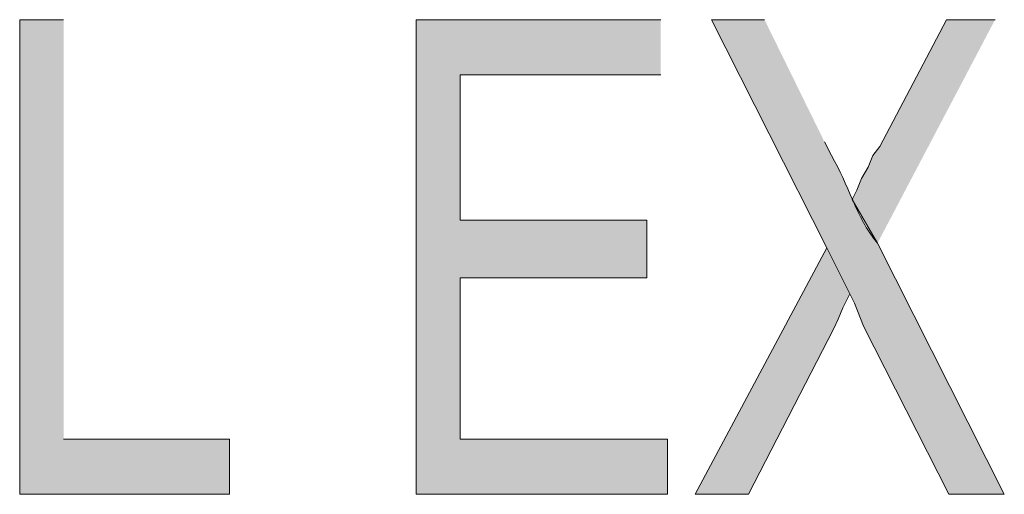
# Model space of a CAD drawing. Extents: x 17 to 595, y 17 to 775.
# Drawn here: x 253 to 278, y 70 to 83 of the extents above; entities that cross this region are included whole.
import ezdxf

# ---------------------------------------------------------------- set-up
doc = ezdxf.new("R2010")
doc.units = 0
doc.header["$MEASUREMENT"] = 0
doc.layers.add('Layer 1', color=7, linetype='Continuous', lineweight=0)

msp = doc.modelspace()

# ---------------------------------------------------------------- hatches: boundary and pattern name
at = {"layer": 'Layer 1', "true_color": 0x000000, "transparency": 33554687}
for points in [[(253.98, 82.74), (252.84, 82.74), (252.84, 70.38), (258.3, 70.38), (258.3, 71.82), (253.98, 71.82)], [(269.52, 82.74), (263.16, 82.74), (263.16, 70.38), (269.7, 70.38), (269.7, 71.82), (264.3, 71.82), (264.3, 76.02), (269.16, 76.02), (269.16, 77.52), (264.3, 77.52), (264.3, 81.3), (269.52, 81.3)], [(278.22, 82.74), (276.96, 82.74), (275.22, 79.44), (275.04, 79.2), (274.92, 78.9), (274.74, 78.6), (274.62, 78.3), (274.5, 78.06), (275.16, 76.92)], [(273.84, 76.8), (270.42, 70.38), (271.8, 70.38), (274.02, 74.7), (274.14, 74.94), (274.26, 75.24), (274.44, 75.6)]]:
    msp.add_hatch(color=18, dxfattribs=at).paths.add_polyline_path(points)
h = msp.add_hatch(color=18, dxfattribs=at)
edge = h.paths.add_edge_path()
edge.add_spline(control_points=[(272.22, 82.74), (272.22, 82.74), (270.84, 82.74), (270.84, 82.74), (270.84, 82.74), (273.84, 76.8), (273.84, 76.8), (273.84, 76.8), (274.56, 75.36), (274.56, 75.36), (274.56, 75.36), (274.8, 74.76), (274.8, 74.76), (274.8, 74.76), (277.02, 70.38), (277.02, 70.38), (277.02, 70.38), (278.46, 70.38), (278.46, 70.38), (278.46, 70.38), (275.16, 76.92), (275.16, 76.92), (274.597, 77.61), (274.402, 78.454), (273.96, 79.2), (273.96, 79.2), (273.78, 79.56), (273.78, 79.56)], knot_values=[0, 0, 0, 0, 1, 1, 1, 2, 2, 2, 3, 3, 3, 4, 4, 4, 5, 5, 5, 6, 6, 6, 7, 7, 7, 8, 8, 8, 9, 9, 9, 9], degree=3, periodic=0)
edge.add_line((273.78, 79.56), (272.22, 82.74))

# ---------------------------------------------------------------- linework, layer by layer
at = {"layer": 'Layer 1'}
for points in [[(253.98, 82.74), (252.84, 82.74), (252.84, 70.38), (258.3, 70.38), (258.3, 71.82), (253.98, 71.82)], [(269.52, 82.74), (263.16, 82.74), (263.16, 70.38), (269.7, 70.38), (269.7, 71.82), (264.3, 71.82), (264.3, 76.02), (269.16, 76.02), (269.16, 77.52), (264.3, 77.52), (264.3, 81.3), (269.52, 81.3)], [(278.22, 82.74), (276.96, 82.74), (275.22, 79.44), (275.04, 79.2), (274.92, 78.9), (274.74, 78.6), (274.62, 78.3), (274.5, 78.06), (275.16, 76.92)], [(273.84, 76.8), (270.42, 70.38), (271.8, 70.38), (274.02, 74.7), (274.14, 74.94), (274.26, 75.24), (274.44, 75.6)]]:
    msp.add_lwpolyline(points, dxfattribs=at)
msp.add_open_spline([(272.22, 82.74), (272.22, 82.74), (270.84, 82.74), (270.84, 82.74), (270.84, 82.74), (273.84, 76.8), (273.84, 76.8), (273.84, 76.8), (274.56, 75.36), (274.56, 75.36), (274.56, 75.36), (274.8, 74.76), (274.8, 74.76), (274.8, 74.76), (277.02, 70.38), (277.02, 70.38), (277.02, 70.38), (278.46, 70.38), (278.46, 70.38), (278.46, 70.38), (275.16, 76.92), (275.16, 76.92), (274.597, 77.61), (274.402, 78.454), (273.96, 79.2), (273.96, 79.2), (273.78, 79.56), (273.78, 79.56)], degree=3, knots=[0, 0, 0, 0, 1, 1, 1, 2, 2, 2, 3, 3, 3, 4, 4, 4, 5, 5, 5, 6, 6, 6, 7, 7, 7, 8, 8, 8, 9, 9, 9, 9], dxfattribs=at)

doc.saveas('drawing.dxf')
